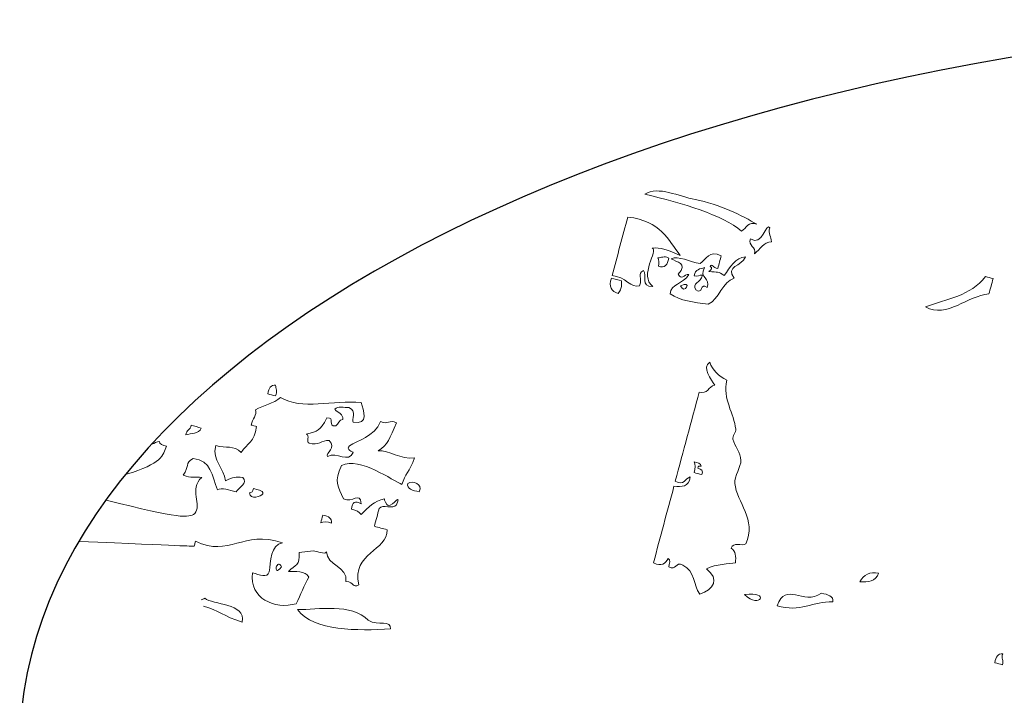
# Model space of a CAD drawing. Units: millimetres. Extents: x 303003 to 307627, y 1242 to 4636.
# Drawn here: x 306565 to 306612, y 3277 to 3309 of the extents above; entities that cross this region are included whole.
import ezdxf

# ---------------------------------------------------------------- set-up
doc = ezdxf.new("R2010")
doc.units = ezdxf.units.MM
doc.layers.add('Disegni', color=7, linetype='Continuous')

msp = doc.modelspace()

# ---------------------------------------------------------------- linework, layer by layer
at = {"layer": 'Disegni', "lineweight": 5}
msp.add_line((306578.463, 3283.468), (306579.144, 3283.546), dxfattribs=at)
at = {"layer": 'Disegni', "extrusion": (0, 0, -1)}
msp.add_ellipse((306635.024, 3274.099), major_axis=(70, 0), ratio=0.5, dxfattribs=at)
at = {"layer": 'Disegni', "lineweight": 5}
for points, knots in [([(306595.096, 3300.702), (306596.917, 3300.278), (306598.837, 3299.706), (306599.745, 3298.931), (306599.979, 3299.064), (306600.079, 3299.431), (306600.49, 3299.257), (306599.808, 3299.655), (306598.668, 3300.238), (306597.524, 3300.446), (306596.734, 3300.59), (306595.744, 3301.122), (306595.096, 3300.702)], [0, 0, 0, 0, 1, 1, 1, 2, 2, 2, 3, 3, 3, 4, 4, 4, 4]), ([(306597.524, 3300.446), (306598.668, 3300.238), (306599.808, 3299.655), (306600.49, 3299.257), (306600.079, 3299.431), (306599.979, 3299.064), (306599.745, 3298.931), (306598.837, 3299.706), (306596.917, 3300.278), (306595.096, 3300.702), (306595.744, 3301.122), (306596.734, 3300.59), (306597.524, 3300.446)], [0, 0, 0, 0, 1, 1, 1, 2, 2, 2, 3, 3, 3, 4, 4, 4, 4]), ([(306595.483, 3296.262), (306594.835, 3296.234), (306595.236, 3296.811), (306595.034, 3297.04), (306594.698, 3296.855), (306595.001, 3296.674), (306594.837, 3296.304), (306594.455, 3296.159), (306594.141, 3296.746), (306593.521, 3296.788), (306593.773, 3297.728), (306594.025, 3298.668), (306594.277, 3299.608), (306595.864, 3299.418), (306596.217, 3298.517), (306596.802, 3297.749), (306596.293, 3298.003), (306595.781, 3298.166), (306595.453, 3298.111), (306595.767, 3298.002), (306594.787, 3296.805), (306595.483, 3296.262)], [0, 0, 0, 0, 1, 1, 1, 2, 2, 2, 3, 3, 3, 4, 4, 4, 5, 5, 5, 6, 6, 6, 7, 7, 7, 7]), ([(306595.453, 3298.111), (306595.781, 3298.166), (306596.293, 3298.003), (306596.802, 3297.749), (306596.217, 3298.517), (306595.864, 3299.418), (306594.277, 3299.608), (306594.025, 3298.668), (306593.773, 3297.728), (306593.521, 3296.788), (306594.141, 3296.746), (306594.455, 3296.159), (306594.837, 3296.304), (306595.001, 3296.674), (306594.698, 3296.855), (306595.034, 3297.04), (306595.236, 3296.811), (306594.835, 3296.234), (306595.483, 3296.262), (306594.787, 3296.805), (306595.767, 3298.002), (306595.453, 3298.111)], [0, 0, 0, 0, 1, 1, 1, 2, 2, 2, 3, 3, 3, 4, 4, 4, 5, 5, 5, 6, 6, 6, 7, 7, 7, 7]), ([(306601.103, 3299.093), (306600.946, 3299.352), (306600.741, 3298.173), (306600.17, 3298.554), (306600.058, 3298.213), (306600.461, 3298.17), (306600.373, 3297.843), (306600.638, 3298.044), (306600.809, 3298.404), (306601.184, 3298.414), (306601.194, 3298.662), (306601.002, 3298.793), (306601.103, 3299.093)], [0, 0, 0, 0, 1, 1, 1, 2, 2, 2, 3, 3, 3, 4, 4, 4, 4]), ([(306601.184, 3298.414), (306600.809, 3298.404), (306600.638, 3298.044), (306600.373, 3297.843), (306600.461, 3298.17), (306600.058, 3298.213), (306600.17, 3298.554), (306600.741, 3298.173), (306600.946, 3299.352), (306601.103, 3299.093), (306601.002, 3298.793), (306601.194, 3298.662), (306601.184, 3298.414)], [0, 0, 0, 0, 1, 1, 1, 2, 2, 2, 3, 3, 3, 4, 4, 4, 4]), ([(306599.399, 3296.659), (306598.82, 3296.526), (306598.681, 3295.63), (306598.146, 3295.417), (306597.43, 3295.507), (306596.82, 3295.577), (306596.309, 3295.91), (306596.346, 3296.404), (306596.913, 3296.362), (306597.218, 3296.849), (306596.948, 3296.847), (306596.877, 3296.545), (306596.694, 3296.858), (306597.216, 3297.415), (306596.602, 3297.427), (306596.368, 3297.602), (306596.691, 3297.76), (306597.288, 3297.444), (306597.75, 3297.364), (306598.055, 3297.552), (306598.182, 3298.05), (306598.771, 3297.747), (306598.716, 3297.543), (306598.661, 3297.338), (306598.606, 3297.134), (306598.384, 3297.141), (306598.342, 3297.4), (306598.239, 3297.233), (306598.38, 3297.166), (306598.277, 3297.076), (306598.173, 3296.988), (306598.621, 3296.931), (306598.614, 3297.021), (306598.909, 3296.79), (306599.201, 3297.181), (306599.444, 3297.658), (306599.94, 3297.696), (306599.742, 3297.216), (306598.951, 3297.257), (306599.399, 3296.659)], [0, 0, 0, 0, 1, 1, 1, 2, 2, 2, 3, 3, 3, 4, 4, 4, 5, 5, 5, 6, 6, 6, 7, 7, 7, 8, 8, 8, 9, 9, 9, 10, 10, 10, 11, 11, 11, 12, 12, 12, 13, 13, 13, 13]), ([(306599.94, 3297.696), (306599.444, 3297.658), (306599.201, 3297.181), (306598.909, 3296.79), (306598.614, 3297.021), (306598.621, 3296.931), (306598.173, 3296.988), (306598.277, 3297.076), (306598.38, 3297.166), (306598.239, 3297.233), (306598.342, 3297.4), (306598.384, 3297.141), (306598.606, 3297.134), (306598.661, 3297.338), (306598.716, 3297.543), (306598.771, 3297.747), (306598.182, 3298.05), (306598.055, 3297.552), (306597.75, 3297.364), (306597.288, 3297.444), (306596.691, 3297.76), (306596.368, 3297.602), (306596.602, 3297.427), (306597.216, 3297.415), (306596.694, 3296.858), (306596.877, 3296.545), (306596.948, 3296.847), (306597.218, 3296.849), (306596.913, 3296.362), (306596.346, 3296.404), (306596.309, 3295.91), (306596.82, 3295.577), (306597.43, 3295.507), (306598.146, 3295.417), (306598.681, 3295.63), (306598.82, 3296.526), (306599.399, 3296.659), (306598.951, 3297.257), (306599.742, 3297.216), (306599.94, 3297.696)], [0, 0, 0, 0, 1, 1, 1, 2, 2, 2, 3, 3, 3, 4, 4, 4, 5, 5, 5, 6, 6, 6, 7, 7, 7, 8, 8, 8, 9, 9, 9, 10, 10, 10, 11, 11, 11, 12, 12, 12, 13, 13, 13, 13]), ([(306596.246, 3297.635), (306596.003, 3297.756), (306595.899, 3297.638), (306595.722, 3297.644), (306595.76, 3297.528), (306595.797, 3297.411), (306595.746, 3297.243), (306596.059, 3297.12), (306596.194, 3297.306), (306596.246, 3297.635)], [0, 0, 0, 0, 1, 1, 1, 2, 2, 2, 3, 3, 3, 3]), ([(306595.746, 3297.243), (306595.797, 3297.411), (306595.76, 3297.528), (306595.722, 3297.644), (306595.899, 3297.638), (306596.003, 3297.756), (306596.246, 3297.635), (306596.194, 3297.306), (306596.059, 3297.12), (306595.746, 3297.243)], [0, 0, 0, 0, 1, 1, 1, 2, 2, 2, 3, 3, 3, 3]), ([(306598.098, 3296.219), (306597.743, 3296.477), (306597.899, 3295.847), (306597.542, 3296.105), (306597.342, 3296.436), (306597.798, 3296.425), (306597.862, 3296.808), (306597.703, 3296.843), (306597.652, 3296.695), (306597.463, 3296.783), (306597.524, 3297.096), (306597.753, 3297.117), (306597.96, 3297.176), (306597.688, 3296.673), (306598.268, 3296.662), (306598.098, 3296.219)], [0, 0, 0, 0, 1, 1, 1, 2, 2, 2, 3, 3, 3, 4, 4, 4, 5, 5, 5, 5]), ([(306597.96, 3297.176), (306597.753, 3297.117), (306597.524, 3297.096), (306597.463, 3296.783), (306597.652, 3296.695), (306597.703, 3296.843), (306597.862, 3296.808), (306597.798, 3296.425), (306597.342, 3296.436), (306597.542, 3296.105), (306597.899, 3295.847), (306597.743, 3296.477), (306598.098, 3296.219), (306598.268, 3296.662), (306597.688, 3296.673), (306597.96, 3297.176)], [0, 0, 0, 0, 1, 1, 1, 2, 2, 2, 3, 3, 3, 4, 4, 4, 5, 5, 5, 5]), ([(306593.979, 3296.534), (306593.815, 3296.578), (306593.653, 3296.622), (306593.488, 3296.665), (306593.349, 3296.274), (306593.476, 3296.037), (306593.815, 3295.921), (306594.001, 3296.275), (306593.963, 3296.134), (306593.979, 3296.534)], [0, 0, 0, 0, 1, 1, 1, 2, 2, 2, 3, 3, 3, 3]), ([(306593.815, 3295.921), (306593.476, 3296.037), (306593.349, 3296.274), (306593.488, 3296.665), (306593.653, 3296.622), (306593.815, 3296.578), (306593.979, 3296.534), (306593.963, 3296.134), (306594.001, 3296.275), (306593.815, 3295.921)], [0, 0, 0, 0, 1, 1, 1, 2, 2, 2, 3, 3, 3, 3]), ([(306596.808, 3296.302), (306596.991, 3295.83), (306597.418, 3296.6), (306596.808, 3296.302), (306596.808, 3296.302), (306596.808, 3296.302), (306596.808, 3296.302)], [0, 0, 0, 0, 1, 1, 1, 2, 2, 2, 2]), ([(306596.808, 3296.302), (306597.418, 3296.6), (306596.991, 3295.83), (306596.808, 3296.302), (306596.808, 3296.302), (306596.808, 3296.302), (306596.808, 3296.302)], [0, 0, 0, 0, 1, 1, 1, 2, 2, 2, 2]), ([(306611.846, 3296.644), (306611.724, 3296.676), (306611.601, 3296.709), (306611.478, 3296.742), (306610.774, 3295.805), (306609.61, 3295.671), (306608.59, 3295.282), (306609.641, 3294.722), (306610.619, 3295.835), (306611.649, 3295.908), (306611.715, 3296.153), (306611.781, 3296.398), (306611.846, 3296.644)], [0, 0, 0, 0, 1, 1, 1, 2, 2, 2, 3, 3, 3, 4, 4, 4, 4]), ([(306611.649, 3295.908), (306610.619, 3295.835), (306609.641, 3294.722), (306608.59, 3295.282), (306609.61, 3295.671), (306610.774, 3295.805), (306611.478, 3296.742), (306611.601, 3296.709), (306611.724, 3296.676), (306611.846, 3296.644), (306611.781, 3296.398), (306611.715, 3296.153), (306611.649, 3295.908)], [0, 0, 0, 0, 1, 1, 1, 2, 2, 2, 3, 3, 3, 4, 4, 4, 4]), ([(306599.045, 3291.753), (306598.827, 3290.865), (306599.386, 3290.143), (306599.467, 3289.405), (306599.484, 3289.255), (306599.302, 3289.061), (306599.336, 3288.915), (306599.414, 3288.572), (306599.704, 3288.295), (306599.719, 3287.892), (306599.728, 3287.625), (306599.39, 3287.123), (306599.424, 3286.79), (306599.51, 3285.898), (306600.484, 3285.041), (306599.958, 3283.887), (306599.757, 3283.757), (306599.344, 3283.995), (306599.248, 3283.683), (306599.467, 3283.534), (306599.487, 3283.269), (306599.452, 3282.971), (306599.147, 3282.92), (306598.532, 3282.921), (306598.061, 3282.687), (306598.708, 3282.18), (306598.408, 3281.7), (306597.733, 3281.461), (306597.423, 3281.904), (306597.508, 3282.574), (306596.925, 3282.86), (306596.572, 3283.053), (306596.599, 3282.587), (306596.246, 3282.779), (306596.266, 3282.929), (306596.36, 3283.122), (306596.222, 3283.18), (306596.081, 3282.947), (306595.907, 3282.767), (306595.51, 3282.976), (306595.839, 3284.202), (306596.167, 3285.429), (306596.496, 3286.655), (306596.854, 3286.634), (306597.217, 3286.599), (306597.273, 3287.104), (306597.027, 3287.051), (306596.983, 3286.648), (306596.562, 3286.9), (306596.945, 3288.33), (306597.328, 3289.76), (306597.711, 3291.19), (306598.103, 3291.051), (306598.168, 3291.476), (306598.456, 3291.516), (306598.308, 3291.781), (306597.796, 3292.373), (306598.228, 3292.629), (306598.337, 3292.242), (306598.637, 3291.966), (306599.045, 3291.753)], [0, 0, 0, 0, 1, 1, 1, 2, 2, 2, 3, 3, 3, 4, 4, 4, 5, 5, 5, 6, 6, 6, 7, 7, 7, 8, 8, 8, 9, 9, 9, 10, 10, 10, 11, 11, 11, 12, 12, 12, 13, 13, 13, 14, 14, 14, 15, 15, 15, 16, 16, 16, 17, 17, 17, 18, 18, 18, 19, 19, 19, 20, 20, 20, 20]), ([(306598.228, 3292.629), (306597.796, 3292.373), (306598.308, 3291.781), (306598.456, 3291.516), (306598.168, 3291.476), (306598.103, 3291.051), (306597.711, 3291.19), (306597.328, 3289.76), (306596.945, 3288.33), (306596.562, 3286.9), (306596.983, 3286.648), (306597.027, 3287.051), (306597.273, 3287.104), (306597.217, 3286.599), (306596.854, 3286.634), (306596.496, 3286.655), (306596.167, 3285.429), (306595.839, 3284.202), (306595.51, 3282.976), (306595.907, 3282.767), (306596.081, 3282.947), (306596.222, 3283.18), (306596.36, 3283.122), (306596.266, 3282.929), (306596.246, 3282.779), (306596.599, 3282.587), (306596.572, 3283.053), (306596.925, 3282.86), (306597.508, 3282.574), (306597.423, 3281.904), (306597.733, 3281.461), (306598.408, 3281.7), (306598.708, 3282.18), (306598.061, 3282.687), (306598.532, 3282.921), (306599.147, 3282.92), (306599.452, 3282.971), (306599.487, 3283.269), (306599.467, 3283.534), (306599.248, 3283.683), (306599.344, 3283.995), (306599.757, 3283.757), (306599.958, 3283.887), (306600.484, 3285.041), (306599.51, 3285.898), (306599.424, 3286.79), (306599.39, 3287.123), (306599.728, 3287.625), (306599.719, 3287.892), (306599.704, 3288.295), (306599.414, 3288.572), (306599.336, 3288.915), (306599.302, 3289.061), (306599.484, 3289.255), (306599.467, 3289.405), (306599.386, 3290.143), (306598.827, 3290.865), (306599.045, 3291.753), (306598.637, 3291.966), (306598.337, 3292.242), (306598.228, 3292.629)], [0, 0, 0, 0, 1, 1, 1, 2, 2, 2, 3, 3, 3, 4, 4, 4, 5, 5, 5, 6, 6, 6, 7, 7, 7, 8, 8, 8, 9, 9, 9, 10, 10, 10, 11, 11, 11, 12, 12, 12, 13, 13, 13, 14, 14, 14, 15, 15, 15, 16, 16, 16, 17, 17, 17, 18, 18, 18, 19, 19, 19, 20, 20, 20, 20]), ([(306577.336, 3291.523), (306577.113, 3291.55), (306577, 3291.386), (306576.959, 3291.098), (306577.082, 3291.065), (306577.204, 3291.032), (306577.327, 3290.999), (306577.449, 3291.242), (306577.331, 3291.346), (306577.336, 3291.523)], [0, 0, 0, 0, 1, 1, 1, 2, 2, 2, 3, 3, 3, 3]), ([(306577.327, 3290.999), (306577.204, 3291.032), (306577.082, 3291.065), (306576.959, 3291.098), (306577, 3291.386), (306577.113, 3291.55), (306577.336, 3291.523), (306577.331, 3291.346), (306577.449, 3291.242), (306577.327, 3290.999)], [0, 0, 0, 0, 1, 1, 1, 2, 2, 2, 3, 3, 3, 3]), ([(306579.144, 3283.546), (306579.351, 3283.545), (306579.674, 3283.343), (306579.788, 3283.508), (306579.784, 3282.85), (306580.819, 3282.79), (306580.717, 3282.076), (306581.129, 3282.042), (306581.035, 3281.744), (306581.33, 3281.911), (306580.991, 3283.466), (306582.727, 3283.549), (306582.698, 3284.566), (306582.495, 3284.62), (306582.291, 3284.675), (306582.085, 3284.73), (306582.162, 3285.017), (306582.239, 3285.304), (306582.315, 3285.588), (306582.49, 3285.825), (306582.975, 3285.523), (306583.15, 3285.759), (306583.415, 3286.373), (306582.991, 3285.709), (306582.749, 3285.735), (306582.688, 3285.741), (306582.52, 3286.037), (306582.569, 3286.046), (306582.088, 3285.961), (306581.806, 3285.658), (306581.448, 3285.295), (306581.366, 3285.42), (306581.208, 3285.501), (306580.99, 3285.549), (306581.004, 3285.887), (306581.16, 3285.977), (306581.457, 3285.818), (306581.409, 3286.438), (306581.02, 3285.824), (306580.6, 3286.048), (306580.336, 3286.63), (306580.13, 3286.894), (306580.504, 3287.651), (306581.393, 3288.086), (306582.98, 3286.921), (306583.413, 3286.74), (306583.557, 3287.235), (306583.782, 3287.351), (306584.019, 3288.023), (306583.36, 3287.933), (306582.784, 3288.401), (306582.27, 3288.361), (306582.742, 3288.63), (306582.802, 3288.982), (306583.154, 3289.701), (306582.805, 3289.89), (306582.737, 3289.586), (306582.386, 3289.775), (306582.062, 3288.997), (306581.272, 3288.893), (306580.89, 3288.599), (306580.683, 3288.44), (306581.066, 3288.285), (306581.069, 3288.288), (306580.819, 3287.747), (306580.291, 3288.327), (306579.834, 3288.093), (306579.712, 3288.257), (306580.293, 3288.5), (306579.909, 3288.862), (306579.55, 3288.883), (306579.375, 3288.59), (306578.952, 3288.724), (306578.782, 3288.8), (306579.006, 3289.102), (306578.805, 3289.158), (306579.395, 3289.329), (306579.437, 3289.296), (306579.804, 3289.942), (306580.24, 3289.986), (306579.789, 3289.519), (306580.228, 3289.565), (306580.36, 3289.635), (306580.39, 3289.881), (306580.572, 3289.867), (306580.606, 3290.127), (306580.309, 3290.198), (306580.18, 3290.366), (306580.333, 3290.52), (306580.622, 3290.438), (306580.859, 3290.447), (306581.273, 3290.278), (306580.969, 3289.852), (306581.063, 3289.736), (306581.846, 3289.586), (306581.555, 3290.313), (306581.448, 3290.684), (306580.112, 3290.811), (306578.584, 3290.295), (306577.572, 3290.934), (306577.234, 3290.62), (306576.752, 3290.559), (306576.361, 3290.338), (306576.465, 3290.092), (306576.191, 3289.884), (306576.164, 3289.602), (306576.163, 3289.589), (306576.411, 3289.55), (306576.409, 3289.537), (306576.331, 3288.775), (306575.959, 3288.725), (306575.68, 3288.286), (306575.31, 3288.64), (306574.972, 3288.472), (306574.454, 3288.615), (306574.256, 3287.845), (306574.875, 3287.546), (306574.918, 3286.913), (306575.313, 3287.099), (306575.414, 3287.114), (306575.752, 3287.084), (306576.058, 3286.828), (306575.512, 3286.564), (306575.432, 3286.381), (306575.108, 3286.468), (306574.745, 3286.616), (306574.541, 3286.489), (306574.25, 3287.167), (306574.254, 3287.898), (306573.365, 3287.987), (306572.97, 3287.763), (306573.186, 3287.596), (306572.892, 3287.193), (306573.271, 3287.017), (306573.485, 3287.126), (306573.781, 3287.086), (306573.168, 3286.509), (306573.797, 3285.764), (306573.445, 3285.339), (306573.159, 3285.139), (306572.759, 3285.075), (306569.189, 3285.991)], [87.250442, 87.250442, 87.250442, 87.250442, 88, 88, 88, 89, 89, 89, 90, 90, 90, 91, 91, 91, 92, 92, 92, 93, 93, 93, 94, 94, 94, 95, 95, 95, 96, 96, 96, 97, 97, 97, 98, 98, 98, 99, 99, 99, 100, 100, 100, 101, 101, 101, 102, 102, 102, 103, 103, 103, 104, 104, 104, 105, 105, 105, 106, 106, 106, 107, 107, 107, 108, 108, 108, 109, 109, 109, 110, 110, 110, 111, 111, 111, 112, 112, 112, 113, 113, 113, 114, 114, 114, 115, 115, 115, 116, 116, 116, 117, 117, 117, 118, 118, 118, 119, 119, 119, 120, 120, 120, 121, 121, 121, 122, 122, 122, 123, 123, 123, 124, 124, 124, 125, 125, 125, 126, 126, 126, 127, 127, 127, 128, 128, 128, 129, 129, 129, 130, 130, 130, 131, 131, 131, 132, 132, 132, 133, 133, 133, 133.423673, 133.423673, 133.423673, 133.423673]), ([(306573.76, 3289.458), (306573.597, 3289.502), (306573.433, 3289.546), (306573.271, 3289.589), (306573.227, 3289.364), (306573.051, 3289.371), (306573.017, 3289.131), (306573.284, 3289.206), (306573.625, 3289.152), (306573.76, 3289.458)], [0, 0, 0, 0, 1, 1, 1, 2, 2, 2, 3, 3, 3, 3]), ([(306573.017, 3289.131), (306573.051, 3289.371), (306573.227, 3289.364), (306573.271, 3289.589), (306573.433, 3289.546), (306573.597, 3289.502), (306573.76, 3289.458), (306573.625, 3289.152), (306573.284, 3289.206), (306573.017, 3289.131)], [0, 0, 0, 0, 1, 1, 1, 2, 2, 2, 3, 3, 3, 3]), ([(306570.14, 3287.232), (306571.86, 3287.735), (306571.935, 3288.143), (306572.084, 3288.593), (306571.906, 3288.63), (306571.731, 3288.665), (306571.749, 3288.814), (306571.62, 3288.782), (306571.5, 3288.735), (306571.386, 3288.678)], [4.496058, 4.496058, 4.496058, 4.496058, 5, 5, 5, 6, 6, 6, 6.152055, 6.152055, 6.152055, 6.152055]), ([(306597.805, 3287.616), (306597.823, 3287.767), (306597.608, 3287.78), (306597.47, 3287.838), (306597.536, 3287.705), (306597.528, 3287.527), (306597.462, 3287.316), (306597.584, 3287.283), (306597.707, 3287.25), (306597.83, 3287.218), (306597.931, 3287.413), (306597.795, 3287.474), (306597.65, 3287.529), (306597.655, 3287.638), (306597.728, 3287.631), (306597.805, 3287.616)], [0, 0, 0, 0, 1, 1, 1, 2, 2, 2, 3, 3, 3, 4, 4, 4, 5, 5, 5, 5]), ([(306597.65, 3287.529), (306597.795, 3287.474), (306597.931, 3287.413), (306597.83, 3287.218), (306597.707, 3287.25), (306597.584, 3287.283), (306597.462, 3287.316), (306597.528, 3287.527), (306597.536, 3287.705), (306597.47, 3287.838), (306597.608, 3287.78), (306597.823, 3287.767), (306597.805, 3287.616), (306597.728, 3287.631), (306597.655, 3287.638), (306597.65, 3287.529)], [0, 0, 0, 0, 1, 1, 1, 2, 2, 2, 3, 3, 3, 4, 4, 4, 5, 5, 5, 5]), ([(306576.724, 3286.298), (306576.732, 3286.476), (306576.444, 3286.482), (306576.267, 3286.552), (306576.25, 3286.405), (306576.182, 3286.342), (306576.078, 3286.34), (306576.109, 3285.963), (306576.643, 3286.176), (306576.724, 3286.298)], [0, 0, 0, 0, 1, 1, 1, 2, 2, 2, 3, 3, 3, 3]), ([(306576.078, 3286.34), (306576.182, 3286.342), (306576.25, 3286.405), (306576.267, 3286.552), (306576.444, 3286.482), (306576.732, 3286.476), (306576.724, 3286.298), (306576.643, 3286.176), (306576.109, 3285.963), (306576.078, 3286.34)], [0, 0, 0, 0, 1, 1, 1, 2, 2, 2, 3, 3, 3, 3]), ([(306583.691, 3286.797), (306583.638, 3286.524), (306583.93, 3286.452), (306584.238, 3286.388), (306584.439, 3286.789), (306583.926, 3286.942), (306583.691, 3286.797)], [0, 0, 0, 0, 1, 1, 1, 2, 2, 2, 2]), ([(306584.238, 3286.388), (306583.93, 3286.452), (306583.638, 3286.524), (306583.691, 3286.797), (306583.926, 3286.942), (306584.439, 3286.789), (306584.238, 3286.388)], [0, 0, 0, 0, 1, 1, 1, 2, 2, 2, 2]), ([(306579.602, 3285.264), (306579.569, 3285.141), (306579.536, 3285.019), (306579.503, 3284.896), (306579.637, 3284.964), (306579.814, 3284.954), (306580.027, 3284.887), (306580.055, 3285.112), (306579.891, 3285.225), (306579.602, 3285.264)], [0, 0, 0, 0, 1, 1, 1, 2, 2, 2, 3, 3, 3, 3]), ([(306580.027, 3284.887), (306579.814, 3284.954), (306579.637, 3284.964), (306579.503, 3284.896), (306579.536, 3285.019), (306579.569, 3285.141), (306579.602, 3285.264), (306579.891, 3285.225), (306580.055, 3285.112), (306580.027, 3284.887)], [0, 0, 0, 0, 1, 1, 1, 2, 2, 2, 3, 3, 3, 3]), ([(306567.888, 3284.007), (306572.998, 3283.789), (306573.201, 3283.777), (306573.418, 3283.769), (306573.438, 3283.767), (306573.465, 3283.995), (306573.484, 3284.014), (306575.106, 3283.215), (306575.75, 3284.569), (306577.671, 3283.943), (306577.084, 3283.842), (306577.092, 3283.023), (306577.031, 3282.538), (306576.934, 3282.228), (306576.555, 3282.404), (306576.23, 3282.49), (306576.036, 3281.26), (306577.302, 3280.712), (306578.33, 3281.007), (306578.531, 3281.434), (306578.71, 3281.904), (306578.936, 3282.29), (306578.76, 3282.598), (306578.255, 3282.555), (306577.955, 3282.553), (306578.264, 3282.911), (306578.53, 3282.809), (306578.463, 3283.468)], [76.728234, 76.728234, 76.728234, 76.728234, 77, 77, 77, 78, 78, 78, 79, 79, 79, 80, 80, 80, 81, 81, 81, 82, 82, 82, 83, 83, 83, 84, 84, 84, 85, 85, 85, 85]), ([(306577.62, 3282.774), (306577.416, 3283.28), (306577.155, 3282.223), (306577.62, 3282.774), (306577.62, 3282.774), (306577.62, 3282.774), (306577.62, 3282.774)], [0, 0, 0, 0, 1, 1, 1, 2, 2, 2, 2]), ([(306577.62, 3282.774), (306577.155, 3282.223), (306577.416, 3283.28), (306577.62, 3282.774), (306577.62, 3282.774), (306577.62, 3282.774), (306577.62, 3282.774)], [0, 0, 0, 0, 1, 1, 1, 2, 2, 2, 2]), ([(306606.343, 3282.481), (306605.917, 3282.561), (306605.627, 3282.406), (306605.443, 3282.066), (306605.836, 3282.045), (306606.202, 3282.068), (306606.343, 3282.481)], [0, 0, 0, 0, 1, 1, 1, 2, 2, 2, 2]), ([(306605.443, 3282.066), (306605.627, 3282.406), (306605.917, 3282.561), (306606.343, 3282.481), (306606.202, 3282.068), (306605.836, 3282.045), (306605.443, 3282.066)], [0, 0, 0, 0, 1, 1, 1, 2, 2, 2, 2]), ([(306601.453, 3280.901), (306602.571, 3280.578), (306603.19, 3281.123), (306604.133, 3281.102), (306604.188, 3281.375), (306603.896, 3281.448), (306603.588, 3281.511), (306602.695, 3280.888), (306601.891, 3282.122), (306601.453, 3280.901)], [0, 0, 0, 0, 1, 1, 1, 2, 2, 2, 3, 3, 3, 3]), ([(306603.588, 3281.511), (306603.896, 3281.448), (306604.188, 3281.375), (306604.133, 3281.102), (306603.19, 3281.123), (306602.571, 3280.578), (306601.453, 3280.901), (306601.891, 3282.122), (306602.695, 3280.888), (306603.588, 3281.511)], [0, 0, 0, 0, 1, 1, 1, 2, 2, 2, 3, 3, 3, 3]), ([(306573.865, 3280.889), (306574.598, 3280.686), (306574.819, 3280.406), (306575.728, 3280.127), (306575.935, 3281.048), (306574.29, 3280.949), (306573.93, 3281.266), (306573.873, 3281.233), (306573.811, 3281.207), (306573.748, 3281.187)], [17.014648, 17.014648, 17.014648, 17.014648, 18, 18, 18, 19, 19, 19, 19.13109, 19.13109, 19.13109, 19.13109]), ([(306573.748, 3281.187), (306573.811, 3281.207), (306573.873, 3281.233), (306573.93, 3281.266), (306574.29, 3280.949), (306575.935, 3281.048), (306575.728, 3280.127), (306574.819, 3280.406), (306574.598, 3280.686), (306573.865, 3280.889)], [9.86891, 9.86891, 9.86891, 9.86891, 10, 10, 10, 11, 11, 11, 11.985352, 11.985352, 11.985352, 11.985352]), ([(306599.891, 3281.45), (306600.629, 3280.708), (306601.165, 3281.638), (306599.891, 3281.45), (306599.891, 3281.45), (306599.891, 3281.45), (306599.891, 3281.45)], [0, 0, 0, 0, 1, 1, 1, 2, 2, 2, 2]), ([(306599.891, 3281.45), (306601.165, 3281.638), (306600.629, 3280.708), (306599.891, 3281.45), (306599.891, 3281.45), (306599.891, 3281.45), (306599.891, 3281.45)], [0, 0, 0, 0, 1, 1, 1, 2, 2, 2, 2]), ([(306578.387, 3280.729), (306579.179, 3279.657), (306581.298, 3279.716), (306582.865, 3279.792), (306582.905, 3280.256), (306582.267, 3279.915), (306581.794, 3280.21), (306580.972, 3281.057), (306579.383, 3280.712), (306578.387, 3280.729)], [0, 0, 0, 0, 1, 1, 1, 2, 2, 2, 3, 3, 3, 3]), ([(306581.794, 3280.21), (306582.267, 3279.915), (306582.905, 3280.256), (306582.865, 3279.792), (306581.298, 3279.716), (306579.179, 3279.657), (306578.387, 3280.729), (306579.383, 3280.712), (306580.972, 3281.057), (306581.794, 3280.21)], [0, 0, 0, 0, 1, 1, 1, 2, 2, 2, 3, 3, 3, 3]), ([(306612.309, 3278.593), (306612.085, 3278.62), (306611.973, 3278.457), (306611.933, 3278.168), (306612.055, 3278.135), (306612.178, 3278.102), (306612.301, 3278.069), (306612.374, 3278.284), (306612.22, 3278.368), (306612.309, 3278.593)], [0, 0, 0, 0, 1, 1, 1, 2, 2, 2, 3, 3, 3, 3]), ([(306612.301, 3278.069), (306612.178, 3278.102), (306612.055, 3278.135), (306611.933, 3278.168), (306611.973, 3278.457), (306612.085, 3278.62), (306612.309, 3278.593), (306612.22, 3278.368), (306612.374, 3278.284), (306612.301, 3278.069)], [0, 0, 0, 0, 1, 1, 1, 2, 2, 2, 3, 3, 3, 3])]:
    msp.add_open_spline(points, degree=3, knots=knots, dxfattribs=at)

doc.saveas('drawing.dxf')
